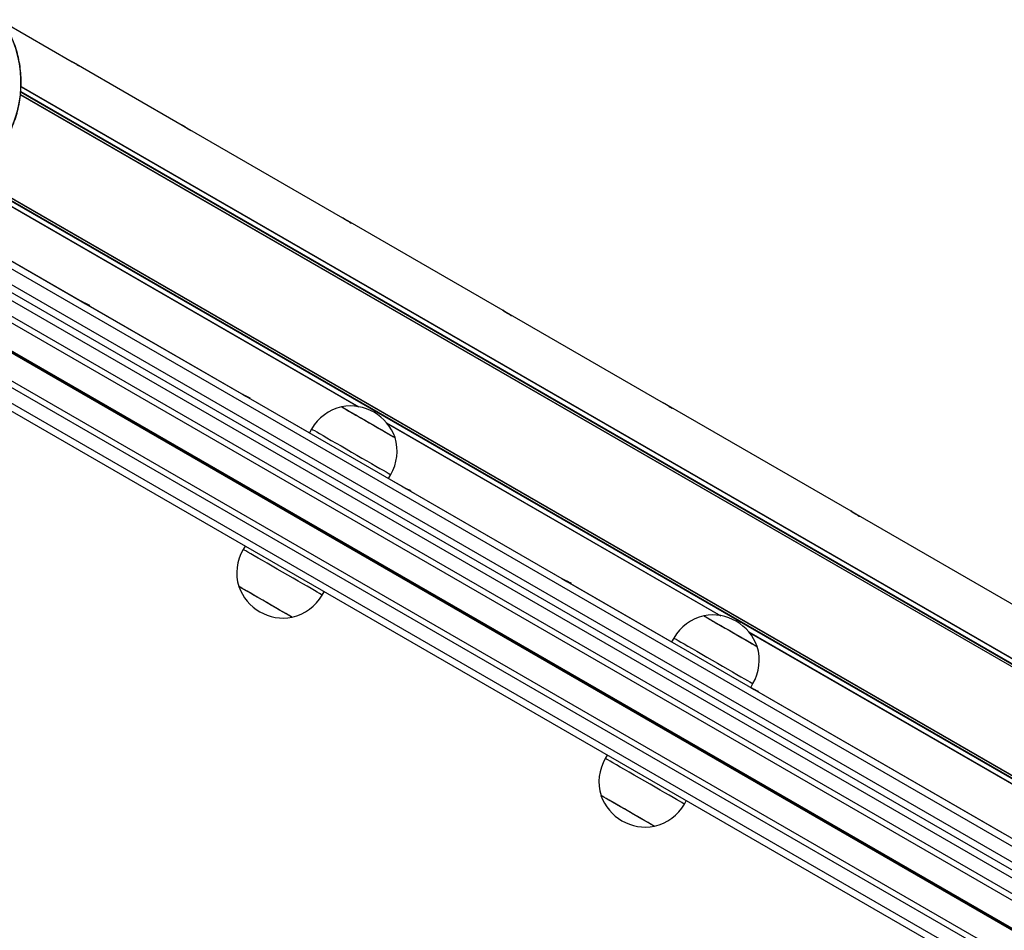
# Model space of a CAD drawing. Units: millimetres. Extents: x 1914 to 12231, y 2490 to 17884.
# Drawn here: x 8707 to 9138, y 7271 to 7670 of the extents above; entities that cross this region are included whole.
import ezdxf

# ---------------------------------------------------------------- set-up
doc = ezdxf.new("R2010")
doc.units = ezdxf.units.MM
doc.header["$LTSCALE"] = 100

msp = doc.modelspace()

# ---------------------------------------------------------------- linework, layer by layer
at = {"color": 7, "linetype": 'Continuous', "lineweight": 25}
for p, q in [((8699.83, 7668.86), (8730.11, 7651.38)), ((8730.11, 7651.38), (8731.78, 7650.41)), ((8730.81, 7650.93), (8731.66, 7650.44)), ((8731.78, 7650.41), (8778.22, 7623.6)), ((8707.41, 7636.93), (9204.55, 7349.9)), ((8707.42, 7637.04), (9204.51, 7350.05)), ((8707.65, 7640.4), (9204.45, 7353.57)), ((8707.66, 7640.56), (9204.49, 7353.71)), ((8778.22, 7623.6), (8780.4, 7622.34)), ((8778.82, 7623.21), (8780.27, 7622.37)), ((8780.4, 7622.34), (8848.46, 7583.05)), ((8683.8, 7599.22), (8855.17, 7500.28)), ((8683.94, 7599.31), (8855.57, 7500.21)), ((8686.71, 7601.19), (9183.81, 7314.19)), ((8686.8, 7601.26), (9183.95, 7314.23)), ((8655.34, 7591.82), (9475.83, 7118.11)), ((8644.43, 7587.73), (9516.61, 7084.18)), ((8848.46, 7583.05), (8850.64, 7581.79)), ((8849.06, 7582.66), (8850.52, 7581.82)), ((8850.64, 7581.79), (8918.7, 7542.49)), ((8687.32, 7573.4), (8733.76, 7546.59)), ((9508.92, 7085.15), (8688.76, 7558.67)), ((9502.86, 7075.38), (8684.94, 7547.6)), ((8733.76, 7546.59), (8735.94, 7545.33)), ((8734.4, 7546.27), (8735.85, 7545.43)), ((8735.94, 7545.33), (8804, 7506.04)), ((8918.7, 7542.49), (8920.88, 7541.23)), ((8919.3, 7542.1), (8920.76, 7541.26)), ((8920.88, 7541.23), (8988.94, 7501.94)), ((9491.81, 7056.34), (8673.94, 7528.54)), ((9486.6, 7046.08), (8665.59, 7520.09)), ((8804, 7506.04), (8806.18, 7504.78)), ((8804.64, 7505.71), (8806.09, 7504.87)), ((8806.18, 7504.78), (8833.96, 7488.75)), ((8988.94, 7501.94), (8991.13, 7500.68)), ((8989.54, 7501.55), (8991, 7500.71)), ((8991.13, 7500.68), (9071.05, 7454.54)), ((8834.94, 7490.44), (8833.94, 7488.71)), ((8867.71, 7493.2), (9014.19, 7408.63)), ((8867.98, 7492.88), (9013.79, 7408.7)), ((8868.58, 7468.71), (8869.58, 7470.44)), ((8868.6, 7468.75), (8874.24, 7465.49)), ((8874.24, 7465.49), (8876.42, 7464.23)), ((8874.89, 7465.16), (8876.34, 7464.32)), ((8876.42, 7464.23), (8944.48, 7424.93)), ((9071.05, 7454.54), (9073.23, 7453.28)), ((9071.64, 7454.15), (9073.1, 7453.31)), ((9073.23, 7453.28), (9182.74, 7390.05)), ((8805.75, 7439.16), (8804.9, 7437.69)), ((8944.48, 7424.93), (8946.67, 7423.67)), ((8945.13, 7424.6), (8946.58, 7423.77)), ((8946.67, 7423.67), (8992.58, 7397.17)), ((8839.54, 7417.69), (8840.39, 7419.16)), ((9026.34, 7401.62), (9172.81, 7317.05)), ((9026.6, 7401.31), (9172.41, 7317.12)), ((8993.55, 7398.86), (8992.55, 7397.13)), ((9027.2, 7377.13), (9028.2, 7378.86)), ((9027.22, 7377.17), (9028.77, 7376.27)), ((9027.23, 7377.2), (9028.68, 7376.36)), ((9028.77, 7376.27), (9138.28, 7313.04)), ((8964.37, 7347.58), (8963.52, 7346.11)), ((8998.16, 7326.11), (8999.01, 7327.58))]:
    msp.add_line(p, q, dxfattribs=at)
at = {"color": 8, "linetype": 'Continuous', "lineweight": 25}
for p, q in [((8707.52, 7638.01), (9203.45, 7351.69)), ((8707.54, 7638.27), (9203.44, 7351.96)), ((8685.7, 7600.48), (9181.62, 7314.16)), ((8685.91, 7600.63), (9181.85, 7314.29)), ((9481.05, 7111.64), (8647.43, 7592.93)), ((9506.91, 7082.85), (8689.19, 7554.96)), ((9503.91, 7077.65), (8686.19, 7549.76)), ((9497.16, 7065.5), (8679.24, 7537.72)), ((9497.22, 7065.61), (8679.3, 7537.83)), ((9497.29, 7065.73), (8679.38, 7537.96)), ((9497.42, 7065.96), (8679.5, 7538.18)), ((9497.5, 7066.08), (8679.58, 7538.31)), ((9497.56, 7066.19), (8679.64, 7538.42)), ((9490.41, 7054.27), (8672.69, 7526.38)), ((9487.41, 7049.07), (8669.69, 7521.18))]:
    msp.add_line(p, q, dxfattribs=at)
at = {"color": 7, "linetype": 'Continuous', "lineweight": 25, "flags": 128}
for points in [[(8848.06, 7500.18), (8848.14, 7500.14), (8848.52, 7499.92), (8849.21, 7499.52), (8850.18, 7498.96), (8851.42, 7498.25), (8852.88, 7497.4), (8854.53, 7496.45), (8856.33, 7495.41), (8858.21, 7494.32), (8860.14, 7493.21), (8862.06, 7492.1), (8863.92, 7491.03), (8865.66, 7490.03), (8867.24, 7489.11), (8868.61, 7488.32), (8869.75, 7487.66), (8870.61, 7487.17), (8871.18, 7486.84), (8871.43, 7486.69), (8871.45, 7486.68)], [(8848.06, 7500.18), (8848.12, 7500.15), (8848.47, 7499.95), (8849.12, 7499.57), (8850.07, 7499.03), (8851.28, 7498.33), (8852.72, 7497.5), (8854.35, 7496.55), (8856.13, 7495.53), (8858.01, 7494.44), (8859.94, 7493.33), (8861.86, 7492.22), (8863.72, 7491.14), (8865.48, 7490.13), (8867.08, 7489.21)], [(8867.08, 7489.21), (8868.48, 7488.4), (8869.64, 7487.73), (8870.53, 7487.21), (8871.13, 7486.86), (8871.42, 7486.7), (8871.45, 7486.68)], [(8826.42, 7407.95), (8826.41, 7407.96), (8826.17, 7408.09), (8825.63, 7408.41), (8824.78, 7408.89), (8823.66, 7409.54), (8822.3, 7410.32), (8820.73, 7411.23), (8819, 7412.23), (8817.15, 7413.3), (8815.24, 7414.4), (8813.31, 7415.52), (8811.42, 7416.61), (8809.62, 7417.65), (8807.95, 7418.61), (8806.48, 7419.46), (8805.23, 7420.18), (8804.23, 7420.76), (8803.53, 7421.17), (8803.13, 7421.4), (8803.03, 7421.45)], [(8811.61, 7416.5), (8809.8, 7417.54), (8808.12, 7418.51), (8806.63, 7419.38), (8805.35, 7420.11), (8804.33, 7420.7), (8803.59, 7421.13), (8803.15, 7421.38), (8803.03, 7421.45)], [(8826.42, 7407.95), (8826.41, 7407.95), (8826.21, 7408.07), (8825.7, 7408.36), (8824.89, 7408.83), (8823.8, 7409.46), (8822.46, 7410.24), (8820.91, 7411.13), (8819.19, 7412.12), (8817.35, 7413.18), (8815.44, 7414.29), (8813.51, 7415.4), (8811.61, 7416.5)], [(9006.68, 7408.6), (9006.7, 7408.6), (9006.94, 7408.46), (9007.49, 7408.14), (9008.35, 7407.64), (9009.47, 7406.99), (9010.84, 7406.2), (9012.42, 7405.29), (9014.15, 7404.29), (9016, 7403.22), (9017.92, 7402.12), (9019.85, 7401), (9021.74, 7399.91), (9023.54, 7398.87), (9025.19, 7397.92), (9026.66, 7397.07), (9027.91, 7396.35), (9028.89, 7395.78), (9029.59, 7395.38), (9029.98, 7395.15), (9030.07, 7395.1)], [(9006.68, 7408.6), (9006.69, 7408.6), (9006.9, 7408.48), (9007.42, 7408.18), (9008.24, 7407.7), (9009.34, 7407.07), (9010.68, 7406.29), (9012.24, 7405.4), (9013.96, 7404.4), (9015.8, 7403.34), (9017.72, 7402.23), (9019.65, 7401.12), (9021.54, 7400.03), (9023.35, 7398.98), (9025.02, 7398.02), (9026.52, 7397.15)], [(9026.52, 7397.15), (9027.79, 7396.42), (9028.8, 7395.84), (9029.53, 7395.41), (9029.95, 7395.17), (9030.07, 7395.1)], [(8985.04, 7316.37), (8985.03, 7316.38), (8984.79, 7316.51), (8984.25, 7316.83), (8983.4, 7317.31), (8982.28, 7317.96), (8980.92, 7318.75), (8979.35, 7319.65), (8977.62, 7320.65), (8975.77, 7321.72), (8973.86, 7322.82), (8971.93, 7323.94), (8970.04, 7325.03), (8968.24, 7326.07), (8966.57, 7327.03), (8965.1, 7327.88), (8963.85, 7328.6), (8962.85, 7329.18), (8962.15, 7329.59), (8961.75, 7329.82), (8961.65, 7329.87)], [(8970.23, 7324.92), (8968.42, 7325.96), (8966.74, 7326.93), (8965.25, 7327.8), (8963.97, 7328.53), (8962.95, 7329.12), (8962.21, 7329.55), (8961.77, 7329.8), (8961.65, 7329.87)], [(8985.04, 7316.37), (8985.03, 7316.37), (8984.83, 7316.49), (8984.32, 7316.78), (8983.51, 7317.25), (8982.42, 7317.88), (8981.08, 7318.66), (8979.53, 7319.55), (8977.81, 7320.54), (8975.97, 7321.6), (8974.06, 7322.71), (8972.13, 7323.82), (8970.23, 7324.92)]]:
    msp.add_lwpolyline(points, dxfattribs=at)
at = {"color": 8, "linetype": 'Continuous', "lineweight": 25, "flags": 128}
for points in [[(8834.94, 7490.44), (8835.04, 7490.38), (8835.44, 7490.15), (8836.15, 7489.74), (8837.14, 7489.17), (8838.4, 7488.44), (8839.91, 7487.57), (8841.64, 7486.57), (8843.55, 7485.47), (8845.63, 7484.27), (8847.82, 7483), (8850.09, 7481.69), (8852.4, 7480.36), (8854.71, 7479.03), (8856.97, 7477.72), (8859.15, 7476.46), (8861.21, 7475.27), (8863.1, 7474.18)], [(8863.1, 7474.18), (8864.81, 7473.2), (8866.29, 7472.34), (8867.51, 7471.63), (8868.47, 7471.08), (8869.14, 7470.7), (8869.5, 7470.48), (8869.58, 7470.44)], [(8817.62, 7430.35), (8815.43, 7431.61), (8813.37, 7432.8), (8811.46, 7433.9), (8809.75, 7434.89), (8808.26, 7435.75), (8807.02, 7436.47), (8806.05, 7437.03), (8805.37, 7437.42), (8804.99, 7437.64), (8804.9, 7437.69)], [(8839.54, 7417.69), (8839.45, 7417.74), (8839.07, 7417.97), (8838.38, 7418.37), (8837.4, 7418.93), (8836.15, 7419.65), (8834.65, 7420.52), (8832.93, 7421.51), (8831.02, 7422.61), (8828.96, 7423.8), (8826.77, 7425.07), (8824.5, 7426.38), (8822.19, 7427.71), (8819.88, 7429.04), (8817.62, 7430.35)], [(8993.55, 7398.86), (8993.6, 7398.84), (8993.91, 7398.66), (8994.52, 7398.3), (8995.43, 7397.78), (8996.61, 7397.1), (8998.05, 7396.27), (8999.71, 7395.31), (9001.58, 7394.23), (9003.61, 7393.06), (9005.77, 7391.81), (9008.02, 7390.51), (9010.32, 7389.18), (9012.64, 7387.85), (9014.92, 7386.53), (9017.13, 7385.25), (9019.22, 7384.04), (9021.17, 7382.92), (9022.94, 7381.9)], [(9022.94, 7381.9), (9024.48, 7381.01), (9025.79, 7380.25), (9026.83, 7379.65), (9027.59, 7379.21), (9028.05, 7378.95), (9028.2, 7378.86)], [(8976.24, 7338.77), (8974.05, 7340.03), (8971.99, 7341.22), (8970.08, 7342.32), (8968.37, 7343.31), (8966.88, 7344.17), (8965.64, 7344.89), (8964.67, 7345.45), (8963.99, 7345.84), (8963.61, 7346.06), (8963.52, 7346.11)], [(8998.16, 7326.11), (8998.07, 7326.16), (8997.69, 7326.39), (8997, 7326.79), (8996.02, 7327.35), (8994.77, 7328.07), (8993.27, 7328.94), (8991.55, 7329.93), (8989.64, 7331.03), (8987.58, 7332.22), (8985.39, 7333.49), (8983.12, 7334.8), (8980.81, 7336.13), (8978.5, 7337.46), (8976.24, 7338.77)]]:
    msp.add_lwpolyline(points, dxfattribs=at)
at = {"color": 8, "linetype": 'Continuous', "lineweight": 25}
msp.add_arc((8658.07, 7642.13), 49.59, 329.4963, 33.9178, dxfattribs=at)
at = {"color": 7, "linetype": 'Continuous', "lineweight": 25}
for centre, radius, start, end in [((8852.74, 7480.16), 20.56, 103.1426, 150), ((8851.89, 7479.81), 20.73, 19.3537, 100.6463), ((8851.77, 7480.72), 20.56, 330, 16.8574), ((8822.71, 7427.41), 20.56, 150, 196.8574), ((8822.59, 7428.32), 20.73, 199.3537, 280.6463), ((8821.74, 7427.97), 20.56, 283.1426, 330), ((9011.36, 7388.58), 20.56, 103.1426, 150), ((9010.51, 7388.24), 20.73, 19.3537, 100.6463), ((9010.39, 7389.14), 20.56, 330, 16.8574), ((8981.33, 7335.83), 20.56, 150, 196.8574), ((8981.21, 7336.74), 20.73, 199.3537, 280.6463), ((8980.36, 7336.39), 20.56, 283.1426, 330)]:
    msp.add_arc(centre, radius, start, end, dxfattribs=at)
for centre, major_axis, start_param, end_param in [((8729.12, 7651.37), (4.07, -1.14), 5.404018, 5.442942), ((8777.49, 7623.45), (5.07, -1.42), 5.313668, 5.343691), ((8847.73, 7582.89), (5.07, -1.42), 5.313668, 5.343691), ((8733.52, 7547.3), (3.76, -3.68), 0.939494, 0.969517), ((8917.97, 7542.34), (5.07, -1.42), 5.313668, 5.343691), ((8803.76, 7506.75), (3.76, -3.68), 0.939494, 0.969517), ((8988.21, 7501.79), (5.07, -1.42), 5.313668, 5.343691), ((8874.01, 7466.2), (3.76, -3.68), 0.939494, 0.969517), ((9070.31, 7454.38), (5.07, -1.42), 5.313668, 5.343691), ((8944.25, 7425.64), (3.76, -3.68), 0.939494, 0.969517), ((9026.35, 7378.24), (3.76, -3.68), 0.939494, 0.969517)]:
    msp.add_ellipse(centre, major_axis=major_axis, ratio=0.065901, start_param=start_param, end_param=end_param, dxfattribs=at)
for points, knots in [([(8700.89, 7616.91), (8701.24, 7617.53), (8702.23, 7619.31), (8703.66, 7622.34), (8705.08, 7626.04), (8706.2, 7629.83), (8707.03, 7633.69), (8707.55, 7637.6), (8707.76, 7641.53), (8707.67, 7645.45), (8707.27, 7649.34), (8706.56, 7653.18), (8705.55, 7656.94), (8704.25, 7660.6), (8702.65, 7664.13), (8700.99, 7667.19), (8699.76, 7668.99), (8699.25, 7669.73)], [0, 0, 0, 0, 0.038001, 0.108253, 0.178521, 0.248786, 0.319047, 0.389304, 0.459551, 0.529788, 0.600012, 0.670222, 0.740418, 0.810593, 0.880754, 0.950895, 1, 1, 1, 1]), ([(8731.78, 7650.41), (8732.04, 7650.24), (8732.55, 7649.9), (8732.88, 7649.63), (8732.85, 7649.62), (8732.43, 7649.87), (8731.68, 7650.36), (8730.85, 7650.91), (8730.29, 7651.26), (8730.11, 7651.38)], [0, 0, 0, 0, 0.15451, 0.309019, 0.463455, 0.617302, 0.770945, 0.925079, 1, 1, 1, 1]), ([(8780.4, 7622.34), (8780.75, 7622.11), (8781.46, 7621.63), (8782, 7621.2), (8782.09, 7621.07), (8781.7, 7621.29), (8780.89, 7621.83), (8779.71, 7622.64), (8778.73, 7623.27), (8778.22, 7623.6)], [0, 0, 0, 0, 0.14169, 0.283369, 0.425173, 0.56626, 0.70678, 0.847777, 1, 1, 1, 1]), ([(8850.64, 7581.79), (8851, 7581.55), (8851.7, 7581.08), (8852.24, 7580.65), (8852.33, 7580.52), (8851.94, 7580.74), (8851.13, 7581.28), (8849.95, 7582.08), (8848.97, 7582.72), (8848.46, 7583.05)], [0, 0, 0, 0, 0.141699, 0.283368, 0.425172, 0.566264, 0.706783, 0.847774, 1, 1, 1, 1]), ([(8733.76, 7546.59), (8734.26, 7546.34), (8735.27, 7545.82), (8736.55, 7545.2), (8737.46, 7544.75), (8737.88, 7544.51), (8737.75, 7544.51), (8737.13, 7544.75), (8736.35, 7545.13), (8735.94, 7545.33)], [0, 0, 0, 0, 0.1416822, 0.2833671, 0.4251708, 0.5662582, 0.7067838, 0.8477737, 1, 1, 1, 1]), ([(8920.88, 7541.23), (8921.24, 7541), (8921.94, 7540.53), (8922.48, 7540.09), (8922.57, 7539.96), (8922.19, 7540.18), (8921.37, 7540.73), (8920.19, 7541.53), (8919.21, 7542.16), (8918.7, 7542.49)], [0, 0, 0, 0, 0.141691, 0.283359, 0.425172, 0.566263, 0.706782, 0.847759, 1, 1, 1, 1]), ([(8804, 7506.04), (8804.5, 7505.78), (8805.51, 7505.26), (8806.79, 7504.65), (8807.7, 7504.2), (8808.12, 7503.96), (8808, 7503.96), (8807.37, 7504.19), (8806.59, 7504.58), (8806.18, 7504.78)], [0, 0, 0, 0, 0.141684, 0.283362, 0.425173, 0.56626, 0.706785, 0.847773, 1, 1, 1, 1]), ([(8991.13, 7500.68), (8991.48, 7500.44), (8992.18, 7499.97), (8992.73, 7499.54), (8992.82, 7499.41), (8992.43, 7499.63), (8991.62, 7500.17), (8990.44, 7500.98), (8989.45, 7501.61), (8988.94, 7501.94)], [0, 0, 0, 0, 0.1416844, 0.2833595, 0.4251682, 0.5662605, 0.7067842, 0.8477624, 1, 1, 1, 1]), ([(8874.24, 7465.49), (8874.74, 7465.23), (8875.75, 7464.71), (8877.03, 7464.09), (8877.94, 7463.64), (8878.36, 7463.4), (8878.24, 7463.4), (8877.62, 7463.64), (8876.83, 7464.03), (8876.42, 7464.23)], [0, 0, 0, 0, 0.1416827, 0.2833619, 0.4251737, 0.5662611, 0.7067782, 0.8477603, 1, 1, 1, 1]), ([(9073.23, 7453.28), (9073.58, 7453.04), (9074.29, 7452.57), (9074.83, 7452.14), (9074.92, 7452.01), (9074.53, 7452.23), (9073.72, 7452.77), (9072.54, 7453.57), (9071.56, 7454.21), (9071.05, 7454.54)], [0, 0, 0, 0, 0.141694, 0.283368, 0.425174, 0.566262, 0.706784, 0.847777, 1, 1, 1, 1]), ([(8944.48, 7424.93), (8944.99, 7424.67), (8945.99, 7424.16), (8947.27, 7423.54), (8948.18, 7423.09), (8948.6, 7422.85), (8948.48, 7422.85), (8947.86, 7423.08), (8947.07, 7423.47), (8946.67, 7423.67)], [0, 0, 0, 0, 0.141679, 0.28336, 0.425167, 0.566259, 0.70678, 0.847761, 1, 1, 1, 1]), ([(9027.24, 7377.2), (9027.51, 7377.06), (9028.29, 7376.66), (9029.37, 7376.14), (9030.29, 7375.69), (9030.7, 7375.45), (9030.58, 7375.45), (9029.96, 7375.68), (9029.18, 7376.07), (9028.77, 7376.27)], [0, 0, 0, 0, 0.084408, 0.235543, 0.386815, 0.53732, 0.687217, 0.837614, 1, 1, 1, 1])]:
    msp.add_open_spline(points, degree=3, knots=knots, dxfattribs=at)

doc.saveas('drawing.dxf')
